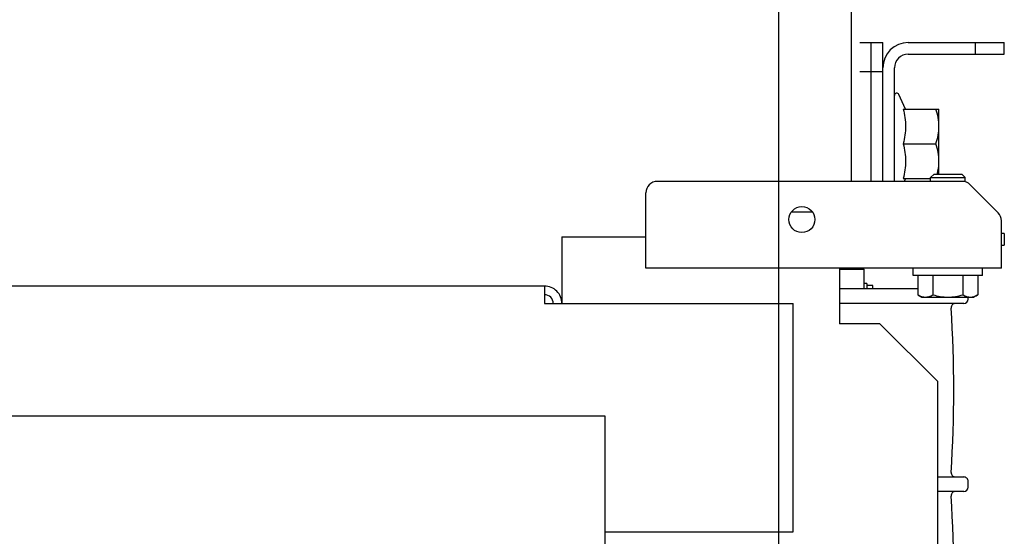
# Model space of a CAD drawing. Units: millimetres. Extents: x 178 to 96410, y -14547 to 37311.
# Drawn here: x 66422 to 66762, y 3402 to 3580 of the extents above; entities that cross this region are included whole.
import ezdxf

# ---------------------------------------------------------------- set-up
doc = ezdxf.new("R2010")
doc.units = ezdxf.units.MM
doc.layers.add('JONZAC. Plancher Haut - PLAN HAUT R+2', color=251, linetype='Continuous')

# ---------------------------------------------------------------- blocks, each defined once
blk = doc.blocks.new('Otis asc 1000kg TLD 800x1600 ouverture double')
for p, q in [((1.354999999748543, 0.4140000008046627), (1.355000000214204, 1.814000001177192)), ((1.380000000353903, 1.814000001177192), (1.380000000121072, 1.266200001351535)), ((1.383000000147149, 1.314200001768768), (1.391000000294298, 1.314199999906123)), ((1.387000000569969, 1.266200000420213), (1.386999999871477, 1.314200001768768)), ((1.391000000527129, 1.266200000420213), (1.391000000294298, 1.314199999906123)), ((1.399799999780953, 1.314200001768768), (1.433000000659376, 1.314200000837445)), ((1.423000000650063, 1.310200000181794), (1.423000000184402, 1.314200000837445)), ((1.433000000659376, 1.310200001113117), (1.433000000659376, 1.314200000837445)), ((1.399800000013784, 1.310200001113117), (1.433000000659376, 1.310200001113117)), ((1.395000000251457, 1.266200000420213), (1.395000000018626, 1.305400000885129)), ((1.38300000061281, 1.304200001992285), (1.39100000099279, 1.30420000012964)), ((1.398874348727986, 1.291199999861419), (1.396525046555325, 1.296238095499575)), ((1.3980086913798, 1.291200000792742), (1.410400000400841, 1.291199999861419)), ((1.410399999702349, 1.268700000829995), (1.410400000400841, 1.291199999861419)), ((1.398008691612631, 1.279200000688434), (1.409328203648329, 1.279200000688434)), ((1.398008692078292, 1.267200000584126), (1.407500000437722, 1.267200000584126)), ((1.398874348960817, 1.267200000584126), (1.39840804063715, 1.266200000420213)), ((1.407500000204891, 1.267500001005828), (1.408700000727549, 1.268700001761317)), ((1.407500000437722, 1.266200001351535), (1.407500000204891, 1.267500001005828)), ((1.407500000204891, 1.267500001005828), (1.419500001007691, 1.267500001005828)), ((1.408700000727549, 1.268700001761317), (1.418300000485033, 1.268700001761317)), ((1.419500001007691, 1.267500001005828), (1.418300000485033, 1.268700001761317)), ((1.41950000077486, 1.266013344749808), (1.419500001007691, 1.267500001005828)), ((1.418343145865947, 1.266200000420213), (1.313000000314787, 1.266200001351535)), ((1.421171573456377, 1.265028428286314), (1.43082842649892, 1.255371575243771)), ((1.309000000124797, 1.236200000159442), (1.309000000357628, 1.262200000695884)), ((1.366688061738387, 1.255499999970198), (1.35931193921715, 1.255500002764165)), ((1.432000000029802, 1.236200001090765), (1.432000000262633, 1.252543146722019)), ((1.280000000493601, 1.247000001370907), (1.280000000493601, 1.224000001326203)), ((1.280000000493601, 1.247000001370907), (1.309000000590459, 1.247000000439584)), ((1.432999999960884, 1.248200001195073), (1.432000000029802, 1.248200000263751)), ((1.432999999960884, 1.248200001195073), (1.433000000426546, 1.244200000539422)), ((1.432000000029802, 1.244200001470745), (1.433000000426546, 1.244200000539422)), ((1.432000000029802, 1.236200001090765), (1.309000000124797, 1.236200000159442)), ((1.375999999931082, 1.236200000159442), (1.376000000163913, 1.217000001110137)), ((1.379500000504777, 1.235900000669062), (1.379500000504777, 1.236200000159442)), ((1.384000000311062, 1.235900000669062), (1.384000000543892, 1.236200001090765)), ((1.401500000152737, 1.233700000680983), (1.401500000152737, 1.236200001090765)), ((1.425500000827014, 1.233700001612306), (1.425500000361353, 1.236200000159442)), ((1.375999999931082, 1.235900000669062), (1.384499952197075, 1.235900000669062)), ((1.384499999927357, 1.229000002145767), (1.384500000160187, 1.235900000669062)), ((1.425500000827014, 1.233700001612306), (1.401500000152737, 1.233700000680983)), ((1.403107694815844, 1.233700000680983), (1.403107695048675, 1.227003847248852)), ((1.408303848002106, 1.233700001612306), (1.408303847769275, 1.227003849111497)), ((1.418696152977645, 1.233700000680983), (1.418696152977645, 1.227003849111497)), ((1.423892305232584, 1.233700000680983), (1.423892304999754, 1.227003849111497)), ((1.208000000566244, 1.230000001378357), (-0.1639999996405095, 1.230000000447035)), ((1.273999999742955, 1.230000000447035), (1.208000000566244, 1.230000001378357)), ((1.273999999742955, 1.230000000447035), (1.273999999975786, 1.224000001326203)), ((1.38550000009127, 1.230900001712143), (1.384499999694526, 1.230900001712143)), ((1.38550000009127, 1.230900001712143), (1.385500000556931, 1.229000001214445)), ((1.387500000419095, 1.230164103209972), (1.3855000003241, 1.230164103209972)), ((1.387499999953434, 1.229000001214445), (1.387500000419095, 1.230164103209972)), ((1.403107695514336, 1.229000000283122), (1.375999999698251, 1.229000001214445)), ((1.403107695048675, 1.227003847248852), (1.404499999945983, 1.22620000038296)), ((1.404499999945983, 1.22620000038296), (1.422500000102445, 1.226200001314282)), ((1.420500000007451, 1.22550000064075), (1.420500000240281, 1.226200001314282)), ((1.423892304999754, 1.227003849111497), (1.422500000102445, 1.226200001314282)), ((1.273999999975786, 1.224000001326203), (1.360000000102445, 1.224000000394881)), ((1.360000000800937, 1.14500000141561), (1.360000000102445, 1.224000000394881)), ((1.418999999994412, 1.224000000394881), (1.376000000396743, 1.224000001326203)), ((1.390000000130385, 1.217000000178814), (1.376000000163913, 1.217000001110137)), ((1.390000000130385, 1.217000000178814), (1.410000000381842, 1.197000001557171)), ((1.410000000847504, 1.090537745505571), (1.410000000381842, 1.197000001557171)), ((1.208000000100583, 1.185000001452863), (-0.1849999995902181, 1.185000000521541)), ((1.295000000391155, 1.185000000521541), (1.208000000100583, 1.185000001452863)), ((1.294999999692664, 1.121000001206994), (1.295000000391155, 1.185000000521541)), ((1.410000000614673, 1.164000000804663), (1.418999999994412, 1.164000001735985)), ((1.420500000240281, 1.160500001162291), (1.420500000240281, 1.162500001490116)), ((1.419000000460073, 1.159000000916421), (1.409999999916181, 1.159000000916421)), ((1.294999999925494, 1.145000000484288), (1.360000000800937, 1.14500000141561))]:
    blk.add_line(p, q)
blk.add_circle((1.363000000361353, 1.253000001423061), 0.0045)
for centre, radius, start, end in [((1.399800000712276, 1.305399999953806), 0.0088, 90.00000001334021, 180), ((1.399800000712276, 1.305399999953806), 0.0048, 90.00000001334021, 180), ((1.395800000056624, 1.295900001190603), 0.0008000000000000003, 24.99999998629825, 180), ((1.313000000780448, 1.262200000695884), 0.004, 90.00000001334021, 180), ((1.418343145865947, 1.262200001627207), 0.004, 45, 90.00000001334021), ((1.427999999839813, 1.252543146722019), 0.004, 0, 45), ((1.273999999975786, 1.224000001326203), 0.006000000000000002, 0, 90.00000001334021), ((1.273999999975786, 1.224000001326203), 0.003000000000000001, 0, 90.00000001334021), ((1.416099600493908, 1.222500002011657), 0.0015, 90.00000001334021, 183.6190832536542), ((1.418999999994412, 1.22550000064075), 0.0015, 270.0000000133402, 0), ((0.9655000006314367, 1.194000001996756), 0.4500000000000001, 356.3809167996002, 3.619083253654179), ((1.4160996011924, 1.165500001981854), 0.0015, 176.3809167996003, 270.0000000133402), ((1.419000000460073, 1.162499999627471), 0.0015, 0, 90.00000001334021), ((1.416099600493908, 1.157500000670552), 0.0015, 90.00000001334021, 183.6190832536542), ((1.419000000460073, 1.160500002093613), 0.0015, 270.0000000133402, 0), ((0.9654999999329448, 1.129000000655651), 0.4500000000000001, 356.3809167996002, 3.619083253654179)]:
    blk.add_arc(centre, radius, start, end)
for points in [[(1.398008692776784, 1.291199999861419), (1.398534008068964, 1.289248769171536), (1.39921467541717, 1.285200000740588), (1.398534008068964, 1.281151232309639), (1.398008691845462, 1.279200000688434)], [(1.398008691845462, 1.279200000688434), (1.398534007603303, 1.27724876999855), (1.399214674951509, 1.27320000063628), (1.398534008301795, 1.269151232205331), (1.398008692078292, 1.267200000584126)]]:
    blk.add_open_spline(points, degree=3)
for points, knots in [([(1.410400000633672, 1.285200000740588), (1.410400000400841, 1.286215390078723), (1.410193488001823, 1.288257489912212), (1.409651714842767, 1.29022946767509), (1.409328203415498, 1.291200000792742)], [0, 0, 0, 0, 3.046167916797428, 6.115260545169271, 6.115260545169271, 6.115260545169271, 6.115260545169271]), ([(1.409328203648329, 1.279200000688434), (1.409651714609936, 1.280170533806086), (1.410193487303331, 1.282142512500286), (1.410400000633672, 1.284184610471129), (1.410400000633672, 1.285200000740588)], [0, 0, 0, 0, 3.069092628372283, 6.115260545169938, 6.115260545169938, 6.115260545169938, 6.115260545169938]), ([(1.410400000400841, 1.27320000063628), (1.410400000633672, 1.274215389974415), (1.410193487070501, 1.276257490739226), (1.409651715075597, 1.278229467570782), (1.409328203648329, 1.279200000688434)], [0, 0, 0, 0, 3.046167916797655, 6.115260545169498, 6.115260545169498, 6.115260545169498, 6.115260545169498]), ([(1.409778066910803, 1.268698857165873), (1.40987566835247, 1.269067214801908), (1.410227177897468, 1.270542645826936), (1.410400001099333, 1.27206414937973), (1.410400000400841, 1.27320000063628)], [0, 0, 0, 0, 1.143202421706218, 4.550754657152365, 4.550754657152365, 4.550754657152365, 4.550754657152365]), ([(1.403107695281506, 1.227003849111497), (1.403515530517325, 1.226768384687603), (1.404344329610467, 1.226366069167852), (1.405262157088146, 1.226200001314282), (1.405705771874636, 1.226200002245605)], [0, 0, 0, 0, 1.412783269086764, 2.743626226132631, 2.743626226132631, 2.743626226132631, 2.743626226132631]), ([(1.405705771874636, 1.226200002245605), (1.406149385962635, 1.22620000038296), (1.407067212974653, 1.226366069167852), (1.407896012300625, 1.226768384687603), (1.408303848467767, 1.227003849111497)], [0, 0, 0, 0, 1.330842957045867, 2.743626226129321, 2.743626226129321, 2.743626226129321, 2.743626226129321]), ([(1.408303848467767, 1.227003849111497), (1.409148109378293, 1.226760131306946), (1.410862061660737, 1.226353444159031), (1.412621636409312, 1.226200001314282), (1.413499999791384, 1.226200002245605)], [0, 0, 0, 0, 2.636205401631535, 5.271296316364657, 5.271296316364657, 5.271296316364657, 5.271296316364657]), ([(1.413499999791384, 1.226200002245605), (1.414378363639116, 1.22620000038296), (1.416137939086184, 1.226353444159031), (1.417851890902966, 1.226760131306946), (1.418696152977645, 1.227003849111497)], [0, 0, 0, 0, 2.635090914729496, 5.271296316361031, 5.271296316361031, 5.271296316361031, 5.271296316361031]), ([(1.418696152977645, 1.227003849111497), (1.419103987980634, 1.226768384687603), (1.419932787306607, 1.226366069167852), (1.420850614085793, 1.226200001314282), (1.421294229105115, 1.226200001314282)], [0, 0, 0, 0, 1.412783269996715, 2.743626226055489, 2.743626226055489, 2.743626226055489, 2.743626226055489]), ([(1.421294229105115, 1.226200001314282), (1.421737843658775, 1.226200001314282), (1.422655671369284, 1.226366067305207), (1.423484469298273, 1.226768384687603), (1.423892305232584, 1.227003849111497)], [0, 0, 0, 0, 1.330842957042277, 2.743626227038993, 2.743626227038993, 2.743626227038993, 2.743626227038993])]:
    blk.add_open_spline(points, degree=3, knots=knots)
blk = doc.blocks.new('FOND DE PLAN')
at = {"layer": 'JONZAC. Plancher Haut - PLAN HAUT R+2'}
blk.add_blockref('Otis asc 1000kg TLD 800x1600 ouverture double', (4392.107369302455, -1000.168863519808), dxfattribs=at)

msp = doc.modelspace()

# ---------------------------------------------------------------- block references
at = {"color": 30, "true_color": 0xf8991e, "xscale": 1000, "yscale": 1000, "zscale": 1000}
msp.add_blockref('FOND DE PLAN', (-4326777.993429391, 1002427.040268102), dxfattribs=at)

doc.saveas('drawing.dxf')
